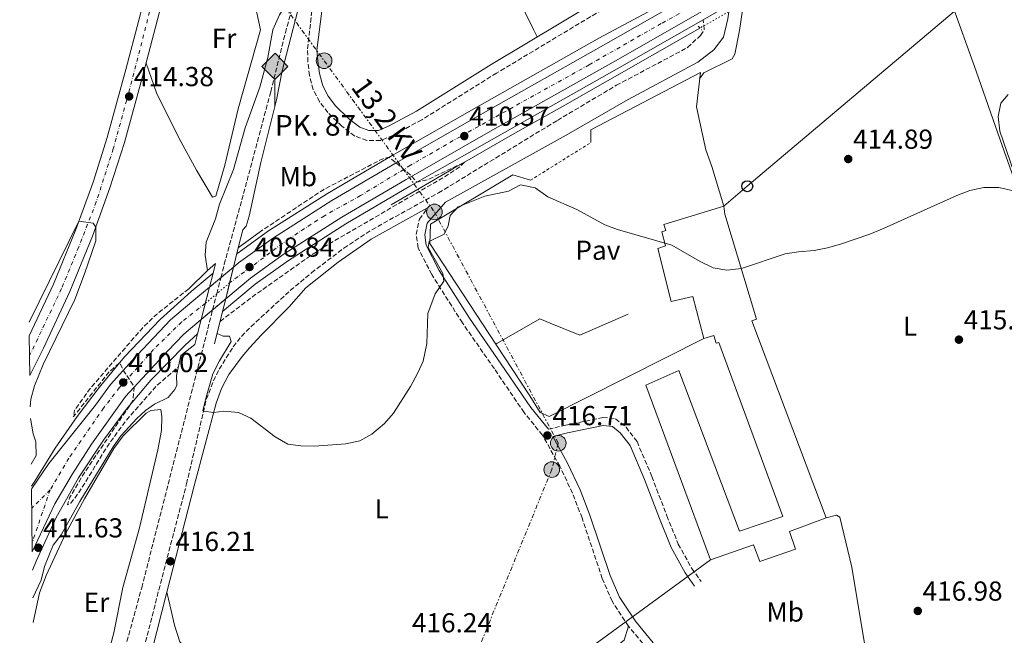
# Model space of a CAD drawing. Units: metres. Extents: x 598217 to 601698, y 4657408 to 4659768.
# Drawn here: x 598238 to 598596, y 4657868 to 4658093 of the extents above; entities that cross this region are included whole.
import ezdxf
from ezdxf.enums import TextEntityAlignment as Align

# ---------------------------------------------------------------- set-up
doc = ezdxf.new("R2010")
doc.units = ezdxf.units.M
doc.header["$MEASUREMENT"] = 0
for name, pattern in [('DGN Style 2', [1.7399219301090239, 1.043953158065414, -0.6959687720436097]), ('DGN Style 3', [2.435890702152634, 1.739921930109024, -0.6959687720436097]), ('DGN Style 4', [2.7856150101045474, 1.391937544087219, -0.6959687720436097, 0.001739921930109024, -0.6959687720436097]), ('DGN Style 5', [1.217945351076317, 0.5219765790327072, -0.6959687720436097]), ('DGN Style 7', [3.4798438602180486, 1.565929737098122, -0.6959687720436097, 0.5219765790327072, -0.6959687720436097])]:
    doc.linetypes.add(name, pattern=pattern)
for name, color, linetype, lineweight in [('Acequia sin especificar', 4, 'Continuous', 0), ('Acequia sin especificar no vista', 4, 'DGN Style 5', 0), ('Camino', 7, 'DGN Style 3', 0), ('Carretera', 9, 'Continuous', 0), ('Carretera no vista', 7, 'Continuous', 0), ('Cauce permanente', 151, 'Continuous', 13), ('construcción   en construcción', 1, 'Continuous', 0), ('Cota de punto acotado terreno', 7, 'Continuous', 0), ('Curva de nivel de depresión intermedia', 30, 'DGN Style 3', 0), ('Curva de nivel intermedia', 30, 'Continuous', 0), ('Edificio', 1, 'Continuous', 13), ('Eje de carretera', 7, 'DGN Style 4', 0), ('Eje de carretera no vista', 7, 'DGN Style 5', 0), ('Etiqueta de uso rústico', 92, 'Continuous', 0), ('Hito kilométrico ferrocarril', 7, 'Continuous', 0), ('Línea  de muro-pared o tapia', 1, 'Continuous', 13), ('Línea blanca (vial)', 7, 'Continuous', 13), ('Línea de asfalto', 7, 'Continuous', 13), ('Línea de cambio de uso (parcela vista)', 92, 'Continuous', 0), ('Línea de ferrocarril desmantelado', 7, 'DGN Style 3', 0), ('Línea eléctrica', 6, 'DGN Style 7', 0), ('Línea telefónica', 7, 'Continuous', 0), ('Margen derecho', 7, 'Continuous', 0), ('Pavimento', 7, 'Continuous', 0), ('Pontón-alcantarilla (pasos de agua)', 1, 'DGN Style 2', 0), ('Poste telefónico', 7, 'Continuous', 0), ('Poste tendido eléctrico', 7, 'Continuous', 0), ('Puente', 1, 'Continuous', 0), ('Punto acotado terreno (símbolo)', 7, 'Continuous', 0), ('Tensión línea eléctrica', 7, 'Continuous', 0), ('Texto de Punto Kilométrico Ferrocarril', 7, 'Continuous', 0), ('Transformador', 7, 'Continuous', 0), ('Verja', 7, 'DGN Style 2', 0)]:
    doc.layers.add(name, color=color, linetype=linetype, lineweight=lineweight)
doc.styles.add('Style-Arial', font='arial.ttf')

# ---------------------------------------------------------------- blocks, each defined once
blk = doc.blocks.new('5PATER')
at = {"layer": 'Cauce permanente', "linetype": 'Continuous', "lineweight": 0}
h = blk.add_hatch(color=51, dxfattribs=at)
edge = h.paths.add_edge_path()
edge.add_ellipse((0, 0), major_axis=(-0.1095731443231308, -0.1110710700762829), ratio=0.9994222409660317, start_angle=0, end_angle=360)
blk = doc.blocks.new('5PELE')
at = {"layer": 'Transformador', "linetype": 'Continuous', "lineweight": 0}
h = blk.add_hatch(color=9, dxfattribs=at)
edge = h.paths.add_edge_path()
edge.add_arc((-2.000000476837158e-05, 0), 0.2850000000000001, 0, 360)
at = {"layer": 'Transformador', "color": 252, "linetype": 'Continuous', "lineweight": 0}
blk.add_circle((-2.000000476837158e-05, 0), 0.2850000000000001, dxfattribs=at)
blk = doc.blocks.new('5PTT')
at = {"layer": 'construcción   en construcción', "color": 7, "linetype": 'Continuous', "lineweight": 30}
blk.add_circle((2.382683753967285e-05, 4.306399822235108e-05), 0.1995000005932858, dxfattribs=at)
blk = doc.blocks.new('5HITFE')
at = {"layer": 'Línea de ferrocarril desmantelado', "linetype": 'Continuous', "lineweight": 0}
blk.add_hatch(color=2, dxfattribs=at).paths.add_polyline_path([(0, 0.9550000000000001), (-0.475, 1.43), (0, 1.905), (0.005, 1.91), (0.475, 1.43)])
at = {"layer": 'Línea de ferrocarril desmantelado', "color": 4, "linetype": 'Continuous', "lineweight": 0}
blk.add_line((0, 0.9550000000000001), (-0.475, 1.43), dxfattribs=at)
at = {"layer": 'Línea de ferrocarril desmantelado', "color": 7, "linetype": 'Continuous', "lineweight": 0}
blk.add_line((0, 0.9550000000000001), (0, 0), dxfattribs=at)
at = {"layer": 'Línea de ferrocarril desmantelado', "color": 7, "linetype": 'Continuous', "lineweight": 0, "flags": 128}
blk.add_lwpolyline([(0, 0.9550000000000001), (0.475, 1.43), (0.005, 1.91), (0, 1.905), (-0.475, 1.43), (0, 0.9550000000000001)], close=True, dxfattribs=at)

msp = doc.modelspace()

# ---------------------------------------------------------------- linework, layer by layer
at = {"layer": 'Acequia sin especificar', "color": 4, "linetype": 'Continuous', "lineweight": 0}
for points in [[(598621.2999999998, 4657972.600000001, 416.0299999999988), (598616.7000000002, 4657986.960000001, 415.8099999999977), (598594.8499999996, 4658048.84, 415.0299999999988), (598586.04, 4658073.859999999, 414.1900000000023), (598576.7400000002, 4658100.02, 413.75), (598567.4800000006, 4658124.369999999, 413.570000000007), (598564.7100000001, 4658133.060000001, 413.2400000000052)], [(598486.79, 4658073.350000001, 414.1900000000023), (598497.1299999999, 4658078.380000001, 414.1600000000035), (598498.1600000003, 4658080.050000001, 414.1900000000023), (598499.7599999999, 4658088.76, 414.1100000000006), (598500.8600000005, 4658096.119999999, 413.6999999999971), (598501.0599999996, 4658098.470000001, 411.3899999999995)], [(598485.3600000005, 4658089.630000001, 410.6499999999942), (598435.3499999996, 4658061.060000001, 410.2700000000041), (598417.9699999997, 4658051.279999999, 409.8399999999965), (598395.6200000001, 4658038.41, 409.1999999999971), (598372.8799999999, 4658025.210000001, 407.8300000000018)]]:
    msp.add_polyline3d(points, dxfattribs=at)
at = {"layer": 'Acequia sin especificar no vista', "color": 4, "linetype": 'DGN Style 5', "lineweight": 0, "extrusion": (-0.03950713250411637, -0.02221552099083923, 0.998972300471043), "elevation": -126716.100396581, "flags": 128}
msp.add_lwpolyline([(-3766853.376131668, 2801933.323816093), (-3766853.376131668, 2801917.659123309)], dxfattribs=at)
at = {"layer": 'Camino', "color": 7, "linetype": 'DGN Style 3', "lineweight": 0}
for points in [[(598449.7699999987, 4658096.29, 413.5500000000029), (598411.3099999981, 4658073.200000001, 413.7100000000063), (598384.0299999998, 4658056.16, 413.8399999999966), (598373.5899999993, 4658050.540000001, 413.8800000000047), (598368.989999997, 4658048.570000002, 413.8600000000007), (598364.0499999995, 4658048.590000002, 413.8800000000047), (598359.6099999981, 4658050.210000002, 413.9100000000036), (598354.9400000012, 4658053.88, 413.9400000000023), (598349.8500000016, 4658058.790000001, 413.9400000000023), (598346.8099999973, 4658062.750000001, 413.9600000000066), (598344.4499999991, 4658067.180000001, 413.9900000000052), (598343.1299999983, 4658072.350000001, 413.9600000000066), (598342.5100000014, 4658077.309999999, 413.9600000000066), (598342.4299999987, 4658082.010000002, 413.9400000000023), (598344.0399999979, 4658096.29, 413.8800000000047)], [(598244.5799999969, 4657721.88, 418.4700000000012), (598251.489999998, 4657747.870000003, 418.1300000000048), (598262.5900000001, 4657789.82, 418.0099999999949), (598277.3899999993, 4657842.180000001, 417.3399999999966), (598288.23, 4657884.730000001, 416.5399999999937), (598298.3299999984, 4657923.38, 415.3999999999943), (598305.5300000003, 4657954.219999998, 414.9600000000065), (598308.1299999974, 4657960.95, 414.6199999999953), (598310.2399999975, 4657965.270000001, 414.4900000000054), (598315.3400000005, 4657973.420000004, 414.5099999999949), (598318.2999999998, 4657977.210000001, 414.6600000000037), (598321.8299999969, 4657980.760000003, 414.6600000000037), (598336.1000000008, 4657993.899999999, 414.5299999999988), (598343.859999999, 4658000.36, 414.5), (598355.6200000006, 4658009.390000001, 414.4100000000035), (598365.86, 4658016.100000003, 414.300000000003), (598378.9699999993, 4658023.399999999, 414.1900000000024), (598390.170000002, 4658029.530000002, 414.8000000000031), (598433.4499999996, 4658055.970000001, 414.8300000000018), (598454.9699999976, 4658068.739999999, 414.8000000000031), (598480.9200000004, 4658082.530000003, 414.1199999999955), (598485.5699999996, 4658086.910000001, 413.1999999999971), (598487.0000000001, 4658089.090000001, 413.1499999999942), (598486.6099999989, 4658092.680000001, 413.1499999999942)], [(598466.129999998, 4657863.390000002, 417.5299999999988), (598459.409999999, 4657871.480000001, 417.3999999999942), (598453.3599999984, 4657880.63, 417.1399999999995), (598449.8299999969, 4657888.88, 416.9199999999984), (598442.4499999986, 4657910.989999999, 417.020000000004), (598438.9300000003, 4657920.06, 417.020000000004), (598434.3399999992, 4657929.82, 416.9700000000012), (598428.0100000014, 4657941.16, 416.7100000000065), (598421.3299999982, 4657949.420000004, 416.5299999999988), (598410.4899999977, 4657965.38, 415.5899999999966), (598398.8500000013, 4657982.090000001, 415.5399999999937), (598387.6999999977, 4657999.739999999, 415.1600000000035), (598382.6799999997, 4658009.480000001, 415.0800000000016), (598382.0199999983, 4658014.38, 415.0299999999989), (598383.1799999982, 4658019.920000004, 414.979999999996), (598386.1799999999, 4658024.030000002, 414.5599999999977)], [(598430.1700000007, 4657943.359999999, 416.9700000000012), (598436.5599999988, 4657944.820000002, 415.5399999999937), (598450.019999999, 4657947.600000001, 415.6100000000007), (598454.6799999994, 4657947.190000002, 415.7100000000063), (598458.469999998, 4657944.07, 415.7400000000052), (598462.4699999989, 4657938.84, 415.7400000000052), (598467.8799999983, 4657926.11, 416.1499999999943), (598473.3200000008, 4657911.789999999, 416.3999999999942), (598477.5199999984, 4657901.49, 416.8300000000017), (598482.4400000003, 4657892.570000002, 416.5800000000018), (598485.7999999998, 4657887.870000001, 416.5800000000018)]]:
    msp.add_polyline3d(points, dxfattribs=at)
at = {"layer": 'Carretera', "color": 9, "linetype": 'Continuous', "lineweight": 0}
for points in [[(598620.2899999989, 4658171.930000001, 413.9700000000012), (598521.2500000002, 4658115.789999999, 412.9799999999959), (598453.7700000001, 4658077.21, 411.5), (598409.9299999992, 4658052.480000001, 410.9499999999971), (598378.3000000014, 4658034.420000002, 409.75), (598354.9300000004, 4658020.670000001, 409.1199999999953), (598333.9299999987, 4658007.249999999, 408.7599999999948), (598321.6200000017, 4657998.449999999, 408.8399999999965), (598312.6000000006, 4657990.930000001, 408.7700000000041), (598315.4499999982, 4658002.489999998, 408.8300000000018), (598317.3000000011, 4658004.039999999, 408.8399999999965), (598329.9699999979, 4658013.100000001, 408.7599999999948), (598351.2399999979, 4658026.690000001, 409.1199999999953), (598374.7600000009, 4658040.530000002, 409.75), (598406.4499999991, 4658058.63, 410.9499999999971), (598450.280000001, 4658083.350000002, 411.5), (598517.760000001, 4658121.920000004, 412.9799999999959), (598616.7999999998, 4658178.07, 413.9700000000012)], [(598298.0300000017, 4658132.210000001, 413.3500000000058), (598282.5300000006, 4658072.809999999, 414.2700000000041), (598275.690000001, 4658047.86, 414.6300000000047), (598270.4200000028, 4658031.34, 414.8399999999965), (598264.0700000003, 4658013.769999999, 414.9799999999959), (598255.8600000005, 4657993.620000001, 415.0599999999977), (598246.1499999987, 4657972.960000001, 415.2899999999936), (598241.2399999979, 4657962.969999998, 415.5399999999936), (598241.039999999, 4657977.399999999, 415.2700000000041), (598249.8900000004, 4657996.239999998, 415.0599999999977), (598257.9899999984, 4658016.109999999, 414.9799999999959), (598264.2499999991, 4658033.440000001, 414.8399999999965), (598269.4400000015, 4658049.710000001, 414.6300000000047), (598276.2299999997, 4658074.489999998, 414.2700000000041), (598285.6599999999, 4658110.629999998, 413.7100000000065)]]:
    msp.add_polyline3d(points, dxfattribs=at)
msp.add_polyline3d([(598303.670000001, 4657983.359999999, 409.429999999993), (598297.3999999991, 4657978.02, 409.4700000000012), (598291.5100000016, 4657971.87, 409.3000000000029), (598283.750000001, 4657963.59, 409.570000000007), (598276.089999999, 4657955.219999999, 410.3800000000047), (598263.6600000013, 4657937.909999999, 410.6399999999995), (598256.7800000014, 4657927.13, 410.9199999999983), (598250.3399999996, 4657916.080000003, 411.2799999999988), (598242.1299999999, 4657898.61, 411.7100000000065), (598241.8099999981, 4657921.420000004, 411.7299999999959), (598241.98, 4657921.690000001, 411.7200000000012), (598248.1999999983, 4657930.79, 411.4600000000065), (598265.1099999996, 4657952.109999999, 410.4900000000052), (598270.5700000002, 4657959.710000001, 410.3800000000047), (598278.5399999986, 4657968.420000002, 409.570000000007), (598286.3599999995, 4657976.75, 409.3000000000029), (598292.5199999998, 4657983.190000001, 409.4700000000012), (598300.3099999994, 4657989.830000003, 409.429999999993), (598306.6799999997, 4657995.109999999, 409.6699999999983)], close=True, dxfattribs=at)
at = {"layer": 'Carretera no vista', "color": 7, "linetype": 'DGN Style 5', "lineweight": 13, "extrusion": (0.6438841004177404, -0.7651229755814363, 0.0003121964865703999), "elevation": -3178698.79248372, "flags": 128}
msp.add_lwpolyline([(3456987.346934919, 1402.048663205481), (3456992.771894638, 1401.660563186571), (3456998.808928632, 1401.228663165527)], dxfattribs=at)
at = {"layer": 'Carretera no vista', "color": 7, "linetype": 'DGN Style 5', "lineweight": 13, "extrusion": (0.6466463258884365, -0.7627898776537826, 0.0003629929936944787), "elevation": -3166171.538696466, "flags": 128}
msp.add_lwpolyline([(3468448.037540735, 1558.728188073743), (3468453.512229003, 1558.428888054026), (3468459.744367801, 1558.088188031579)], dxfattribs=at)
at = {"layer": 'Carretera no vista', "color": 7, "linetype": 'Continuous', "lineweight": 0}
msp.add_polyline3d([(598312.6000000006, 4657990.930000001, 415.75), (598303.670000001, 4657983.359999999, 409.429999999993), (598306.6799999997, 4657995.109999999, 416.3699999999953), (598315.4499999982, 4658002.489999998, 408.8500000000058)], close=True, dxfattribs=at)
at = {"layer": 'Curva de nivel de depresión intermedia', "color": 30, "linetype": 'DGN Style 3', "lineweight": 0, "elevation": 410.0000000000001, "flags": 128}
for points in [[(598310.5700000006, 4657982.67), (598322.4800000018, 4657991.730000001), (598343.990000001, 4658006.98), (598348.4700000002, 4658009.849999999), (598392.51, 4658035.509999999), (598398.0900000012, 4658039.119999999), (598399.7200000007, 4658040.76), (598386.35, 4658034.389999999), (598382.2999999997, 4658033.41), (598380.3399999995, 4658035.59), (598376.6200000001, 4658038.909999998), (598372.0700000015, 4658042.51), (598369.8400000008, 4658041.98), (598348.1999999998, 4658030.679999999), (598325.2900000014, 4658015.470000001)], [(598299.1199999996, 4657994.580000001), (598287.3300000014, 4657985.15), (598282.11, 4657980.079999999), (598263.2300000016, 4657958.220000001), (598257.5000000006, 4657950.199999999), (598257.0400000003, 4657947.81), (598270.0600000002, 4657964.16), (598273.9699999995, 4657967.57), (598275.2900000004, 4657964.869999998), (598279.2600000001, 4657958.689999998), (598278.7300000003, 4657953.679999999), (598260.27, 4657926.24), (598255.7200000014, 4657918.31), (598254.9900000005, 4657915.819999999), (598256.1500000006, 4657916.390000001), (598259.1300000001, 4657920.240000002), (598269.5999999996, 4657937.289999999), (598275.7900000011, 4657945.880000001), (598287.3, 4657959.119999999), (598295.3300000011, 4657965.98)]]:
    msp.add_lwpolyline(points, dxfattribs=at)
at = {"layer": 'Curva de nivel intermedia', "color": 30, "linetype": 'Continuous', "lineweight": 0, "elevation": 415, "flags": 128}
for points in [[(598305.9100000003, 4658001.199999999), (598305.1600000013, 4658006.829999999), (598305.49, 4658011.51), (598308.8300000017, 4658020.12), (598310.2900000011, 4658025.42), (598315.4800000011, 4658038.029999998), (598319.650000002, 4658053.220000001), (598325.0099999999, 4658068.09), (598327.9000000021, 4658078.84), (598329.8300000011, 4658088.92), (598332.2400000006, 4658094.439999999), (598335.1500000008, 4658099.17), (598336.8000000004, 4658104.21), (598338.0400000009, 4658106.890000001), (598339.4400000002, 4658106.639999999), (598340.5100000007, 4658106.13), (598340.4999999997, 4658104.649999999), (598338.7400000005, 4658095.480000001), (598333.2199999996, 4658074.05), (598331.160000001, 4658063.410000001), (598325.400000001, 4658040.569999999), (598321.1800000009, 4658021.079999999), (598320.030000002, 4658017.359999999), (598318.7800000004, 4658016.029999999)], [(598599.7300000014, 4658037.21), (598594.7100000012, 4658051.989999999), (598594.0200000005, 4658057.409999999), (598595.0700000012, 4658062.269999999), (598597.750000001, 4658065.429999999)], [(598309.490000001, 4657978.279999999), (598311.7100000004, 4657977.329999999), (598313.9900000005, 4657977.26), (598314.5800000004, 4657975.310000001), (598310.3300000014, 4657968.25), (598307.9000000019, 4657963.55), (598305.4299999997, 4657955.069999999), (598304.320000001, 4657950.13), (598304.5300000011, 4657949.91), (598308.2500000005, 4657949.49), (598311.9600000008, 4657949.929999999), (598317.2200000002, 4657949.449999998), (598321.770000001, 4657947.349999999), (598330.6300000013, 4657940.539999999), (598335.2600000004, 4657937.900000001), (598339.9699999999, 4657937.26), (598344.97, 4657937.13), (598356.3200000002, 4657937.99), (598361.5300000004, 4657939.15), (598365.9000000001, 4657941.569999998), (598370.4300000009, 4657945.449999999), (598373.73, 4657949.210000001), (598379.9500000007, 4657958.949999999), (598382.4900000021, 4657963.640000002), (598384.5100000004, 4657968.21), (598385.8400000002, 4657974.550000001), (598386.2800000006, 4657985.59), (598388.9299999992, 4657992.699999998), (598392.0499999997, 4657997.29), (598391.720000001, 4658000.130000001), (598386.37, 4658009.619999999), (598386.7200000009, 4658011.839999998), (598392.1500000001, 4658014.409999999), (598393.6600000011, 4658017.560000001), (598394.3800000009, 4658021.28), (598397.2500000009, 4658024.409999999), (598407.040000001, 4658028.350000001), (598415.5999999995, 4658030.119999997), (598420.070000002, 4658032.469999999), (598425.3700000016, 4658031.409999999), (598429.9800000006, 4658028.05), (598440.5700000009, 4658023.439999999), (598450.7200000009, 4658017.92), (598455.4200000014, 4658016.189999999), (598475.1, 4658010.5), (598485.4600000001, 4658004.489999999), (598490.2200000009, 4658002.140000001), (598495.1699999997, 4658001.34), (598500.5800000011, 4658001.970000001), (598516.4000000017, 4658007.279999998), (598521.3400000014, 4658008.079999999), (598527.0000000009, 4658008.529999998), (598531.9200000005, 4658009.449999999), (598536.6400000012, 4658010.779999999), (598547.2899999997, 4658014.519999999), (598552.5199999999, 4658016.67), (598579.0100000014, 4658028.570000002), (598583.7800000012, 4658030.41), (598588.8000000014, 4658031.470000001), (598594.3500000014, 4658031.460000001), (598599.6700000011, 4658030.23)], [(598240.9700000016, 4657982.37), (598259.100000001, 4658019.179999999), (598264.3100000012, 4658018.449999998), (598265.2600000012, 4658017.06), (598265.240000001, 4658012.04), (598261.1799999997, 4657999.970000001), (598257.57, 4657990.630000001), (598246.1300000002, 4657967.000000001), (598242.9600000008, 4657959.2), (598241.6100000007, 4657954.329999999), (598241.4000000006, 4657951.490000002)], [(598242.3600000017, 4657881.880000001), (598245.4000000015, 4657888.26), (598246.5199999993, 4657893.230000001), (598249.6900000009, 4657901.060000001), (598252.6400000014, 4657904.82), (598259.4100000017, 4657916.990000002), (598271.6000000001, 4657936.96), (598274.5199999993, 4657940.999999999), (598280.2000000011, 4657947.220000001), (598283.3600000016, 4657950.140000001), (598286.6299999995, 4657952.519999999), (598291.6100000017, 4657954.929999999), (598294.0700000004, 4657957.81), (598294.8200000015, 4657959.41), (598294.6400000004, 4657962.970000001)], [(598241.4600000009, 4657947.250000001), (598242.430000001, 4657941.609999999), (598243.3899999999, 4657938.720000002), (598243.5399999997, 4657933.75), (598241.6900000012, 4657930.65)]]:
    msp.add_lwpolyline(points, dxfattribs=at)
at = {"layer": 'Edificio', "color": 1, "linetype": 'Continuous', "lineweight": 13}
msp.add_polyline3d([(598494.4500000002, 4658021.720000001, 420.6199999999953), (598506.0099999999, 4657983.529999999, 420.6199999999953), (598504.3399999999, 4657982.859999999, 421.7899999999936), (598531.3899999997, 4657911.039999999, 419.6000000000058), (598518.0499999998, 4657906, 421.1300000000047), (598520.2300000006, 4657899.600000001, 421.1300000000047), (598507.2199999997, 4657895.16, 421.1300000000047), (598504.8799999999, 4657901.199999999, 421.1300000000047), (598489.2800000003, 4657895.699999999, 422.5599999999977), (598465.6900000004, 4657959.430000001, 422.5599999999977), (598477.7000000002, 4657964.75, 422.5099999999948), (598499.8399999999, 4657906.180000001, 421.9700000000012), (598515.5599999996, 4657911.460000001, 420.0599999999977), (598492.2999999998, 4657974.99, 423.6000000000058), (598491.3300000001, 4657974.720000001, 423.6000000000058), (598490.5099999999, 4657977.529999999, 423.6000000000058), (598486.7999999998, 4657976.390000001, 421.179999999993), (598482.7599999999, 4657991.720000001, 422.3500000000058), (598474.8799999999, 4657989.91, 419.0399999999936), (598470.0599999996, 4658009.230000001, 419.0399999999936), (598472.8600000005, 4658010.210000001, 419.3699999999953), (598471.5099999999, 4658015.34, 419.3000000000029), (598472.9400000004, 4658015.83, 419.2700000000041), (598472.2400000002, 4658017.949999999, 417.8000000000029), (598494.0899999999, 4658024.720000001, 418)], close=True, dxfattribs=at)
at = {"layer": 'Edificio', "color": 51, "linetype": 'Continuous', "lineweight": 13}
for points in [[(598494.0899999999, 4658024.720000001, 418), (598494.4500000002, 4658021.720000001, 420.6199999999953), (598506.0099999999, 4657983.529999999, 420.6199999999953), (598504.3399999999, 4657982.859999999, 421.7899999999936), (598531.3899999997, 4657911.039999999, 419.6000000000058), (598518.0499999998, 4657906, 421.1300000000047), (598520.2300000006, 4657899.600000001, 421.1300000000047), (598507.2199999997, 4657895.16, 421.1300000000047), (598504.8799999999, 4657901.199999999, 421.1300000000047), (598489.2800000003, 4657895.699999999, 422.5599999999977), (598465.6900000004, 4657959.430000001, 422.5599999999977), (598477.7000000002, 4657964.75, 422.5099999999948), (598499.8399999999, 4657906.180000001, 421.9700000000012), (598515.5599999996, 4657911.460000001, 420.0599999999977), (598492.2999999998, 4657974.99, 423.6000000000058), (598491.3300000001, 4657974.720000001, 423.6000000000058), (598490.5099999999, 4657977.529999999, 423.6000000000058), (598486.7999999998, 4657976.390000001, 421.179999999993)], [(598486.7999999998, 4657976.390000001, 421.179999999993), (598482.7599999999, 4657991.720000001, 422.3500000000058), (598474.8799999999, 4657989.91, 419.0399999999936), (598470.0599999996, 4658009.230000001, 419.0399999999936), (598472.8600000005, 4658010.210000001, 419.3699999999953), (598471.5099999999, 4658015.34, 419.3000000000029), (598472.9400000004, 4658015.83, 419.2700000000041), (598472.2400000002, 4658017.949999999, 417.8000000000029), (598494.0899999999, 4658024.720000001, 418)]]:
    msp.add_polyline3d(points, dxfattribs=at)
at = {"layer": 'Eje de carretera', "color": 7, "linetype": 'DGN Style 4', "lineweight": 0, "extrusion": (0.02825116937357237, 0.02829327245156434, 0.9992003613705349), "elevation": 149100.0991279641, "flags": 128}
msp.add_lwpolyline([(2867853.810381082, -3715819.645042193), (2867853.810381082, -3715810.140995687)], dxfattribs=at)
at = {"layer": 'Eje de carretera', "color": 7, "linetype": 'DGN Style 4', "lineweight": 0, "extrusion": (0.005831628265715071, 0.01720062831832193, 0.9998350516446329), "elevation": 84019.23786477558, "flags": 128}
msp.add_lwpolyline([(929012.5050975411, -4602608.878103782), (929012.5050975411, -4602588.506245743)], dxfattribs=at)
at = {"layer": 'Eje de carretera', "color": 7, "linetype": 'DGN Style 4', "lineweight": 0}
for points in [[(598409.4999999997, 4658564.830000004, 407.5200000000042), (598403.8099999989, 4658545.989999998, 407.6799999999931), (598395.5399999986, 4658515.410000001, 407.9499999999971), (598389.0700000002, 4658489.739999998, 408.1699999999984), (598384.1499999983, 4658469.850000001, 408.3999999999942), (598375.7999999998, 4658439.330000003, 408.7899999999936), (598364.9300000002, 4658397.760000003, 409.3099999999977), (598351.3400000002, 4658346.750000001, 409.8399999999965), (598339.7399999974, 4658302.850000002, 410.6300000000047), (598330.3299999973, 4658266.590000001, 411.2799999999988), (598321.3399999996, 4658230.950000001, 411.8699999999953), (598315.3799999984, 4658209.590000002, 411.9299999999931), (598304.1999999981, 4658167.500000001, 412.4900000000054), (598296.1600000003, 4658137.530000002, 413.2400000000052), (598285.6000000013, 4658098.330000003, 413.8899999999996), (598276.5100000009, 4658063.320000002, 414.4100000000035), (598271.609999999, 4658045.580000003, 414.6699999999983), (598265.4299999988, 4658026.199999999, 414.9100000000035), (598259.0599999985, 4658009.809999999, 415.0000000000001), (598252.7799999999, 4657994.63, 415.0599999999977), (598241.1399999991, 4657970.180000002, 415.3899999999995)], [(598864.0899999986, 4658314.910000001, 412.8899999999994), (598843.260000001, 4658303.65, 412.9299999999931), (598817.370000001, 4658288.670000004, 413.1900000000024), (598790.8399999995, 4658273.039999999, 413.449999999997), (598760.4699999979, 4658255.440000002, 413.5500000000029), (598723.440000002, 4658234.430000002, 413.7299999999959), (598693.4400000013, 4658217.550000001, 413.9299999999931), (598669.1999999987, 4658203.680000001, 413.9499999999972), (598645.3599999984, 4658189.890000001, 413.9600000000066), (598624.4400000013, 4658178.210000002, 413.9700000000012), (598598.2499999995, 4658163.520000001, 413.7700000000042), (598576.5199999991, 4658150.86, 413.5500000000029), (598555.1200000016, 4658139.180000002, 413.3300000000019), (598523.5900000001, 4658120.910000001, 413.0200000000042), (598498.1299999991, 4658105.989999998, 412.5), (598471.289999999, 4658091.29, 411.9199999999984), (598445.0199999989, 4658076.210000002, 411.4100000000035), (598400.5299999998, 4658051.440000001, 410.6300000000047), (598379.9299999982, 4658039.600000001, 410.0099999999949), (598361.7699999996, 4658028.56, 409.3500000000058), (598348.5700000009, 4658021.210000001, 409.0399999999935), (598335.6000000001, 4658012.770000001, 408.820000000007), (598314.0261235231, 4657996.714557173, 408.800000000003), (598314.0199999994, 4657996.710000001, 408.800000000003)], [(598305.1799999992, 4657989.230000001, 409.2100000000065), (598305.1721399194, 4657989.223835233, 409.2102000000014), (598296.5100000012, 4657982.430000001, 409.4600000000063), (598286.300000001, 4657972.38, 409.3800000000047), (598273.9099999992, 4657958.540000001, 410.2599999999948), (598268.0700000008, 4657951.080000003, 410.479999999996), (598255.4200000019, 4657932.750000001, 411.0299999999988), (598248.6200000002, 4657921.250000001, 411.3699999999955)]]:
    msp.add_polyline3d(points, dxfattribs=at)
at = {"layer": 'Eje de carretera no vista', "color": 7, "linetype": 'DGN Style 5', "lineweight": 0, "extrusion": (0.6459423733443734, -0.7633861737642432, 4.881252055451884e-06), "elevation": -3169373.905773866, "flags": 128}
msp.add_lwpolyline([(3465542.100366273, 424.2705128971116), (3465535.9665859, 424.4877128971132), (3465530.520383544, 424.6805128971199)], dxfattribs=at)
at = {"layer": 'Línea  de muro-pared o tapia', "color": 1, "linetype": 'Continuous', "lineweight": 13}
for points in [[(598445.7000000002, 4658047.9, 415.3500000000058), (598445.6699999999, 4658052.5, 415.3500000000058), (598485.5599999996, 4658073.439999999, 415.070000000007), (598484.1900000004, 4658060.890000001, 415.2200000000012), (598487.4900000002, 4658045.220000001, 415.25), (598489.7100000001, 4658039.130000001, 415.3000000000029), (598494.0899999999, 4658024.720000001, 415.3800000000047)], [(598411.0700000003, 4657974.33, 417.0299999999988), (598386.9400000004, 4658011.09, 415.5800000000018), (598387.2000000002, 4658018.17, 415.5800000000018), (598417.2300000006, 4658036.16, 415.3800000000047), (598423.6399999997, 4658034.130000001, 415.3500000000058)], [(598411.0700000003, 4657974.33, 416.8000000000029), (598411.4500000002, 4657974.550000001, 416.820000000007), (598427.0199999996, 4657983.65, 417.4100000000035), (598430.8600000005, 4657982.060000001, 417.4499999999971), (598441.6799999997, 4657977.59, 417.570000000007), (598459.2800000003, 4657985.310000001, 416.1699999999983)], [(598486.7999999998, 4657976.390000001, 417.8500000000058), (598430.4299999997, 4657948.029999999, 417.7700000000041), (598427.1900000004, 4657949.439999999, 417.7700000000041), (598423.4100000003, 4657955.529999999, 417.7700000000041), (598411.0700000003, 4657974.33, 417.0299999999988)]]:
    msp.add_polyline3d(points, dxfattribs=at)
at = {"layer": 'Línea blanca (vial)', "color": 7, "linetype": 'Continuous', "lineweight": 13}
for points in [[(599023.3299999973, 4658401.670000002, 412.2200000000012), (599013.420000001, 4658396.06, 412.2599999999947), (598977.7699999998, 4658375.430000001, 412.8999999999942), (598924.0599999984, 4658345.090000001, 413.1000000000058), (598916.9599999995, 4658340.989999999, 413.050000000003), (598872.8299999981, 4658315.680000001, 412.8800000000047), (598840.7499999988, 4658297.600000001, 412.9400000000023), (598806.7899999997, 4658278.030000003, 413.3300000000019), (598724.6700000013, 4658231.180000002, 413.7299999999959), (598699.4899999975, 4658217.13, 413.9299999999931), (598620.2899999984, 4658171.930000001, 413.9700000000012), (598521.2499999999, 4658115.79, 412.9799999999961), (598453.7699999998, 4658077.210000001, 411.5000000000001), (598409.9299999988, 4658052.480000001, 410.9499999999972), (598378.300000001, 4658034.420000004, 409.75), (598354.9299999999, 4658020.670000002, 409.1199999999953), (598333.9299999982, 4658007.25, 408.7599999999947), (598321.6200000013, 4657998.449999999, 408.8399999999965), (598312.6000000001, 4657990.930000001, 408.7700000000041)], [(599011.7699999993, 4658403.25, 412.2500000000001), (599009.9099999995, 4658402.190000002, 412.2599999999947), (598974.2600000006, 4658381.56, 412.8999999999942), (598920.5599999982, 4658351.220000001, 413.1000000000058), (598914.8899999997, 4658347.940000002, 413.0599999999977), (598872.2499999992, 4658323.449999999, 412.8699999999953), (598837.2499999985, 4658303.739999999, 412.9400000000023), (598803.2800000004, 4658284.149999999, 413.3300000000019), (598721.199999998, 4658237.330000003, 413.7299999999959), (598696.0199999987, 4658223.280000002, 413.9299999999931), (598616.7999999992, 4658178.070000002, 413.9700000000012), (598517.7600000006, 4658121.920000004, 412.9799999999961), (598450.2800000005, 4658083.350000003, 411.5000000000001), (598406.4499999987, 4658058.63, 410.9499999999972), (598374.7600000005, 4658040.530000002, 409.75), (598351.2399999974, 4658026.690000001, 409.1199999999953), (598329.9699999974, 4658013.100000001, 408.7599999999947), (598317.3000000007, 4658004.04, 408.8399999999965), (598315.4499999977, 4658002.489999998, 408.8300000000017)], [(598241.2399999974, 4657962.969999999, 415.5399999999937), (598246.1499999982, 4657972.960000002, 415.2899999999935), (598255.86, 4657993.620000003, 415.0599999999977), (598264.0699999998, 4658013.77, 414.979999999996), (598270.4200000021, 4658031.340000001, 414.8399999999966), (598275.6900000006, 4658047.86, 414.6300000000047), (598282.5300000003, 4658072.81, 414.2700000000041), (598298.0300000012, 4658132.210000002, 413.3500000000059), (598299.0300000003, 4658136.210000001, 413.2599999999949)], [(598241.0399999986, 4657977.399999999, 415.270000000004), (598249.8899999998, 4657996.239999999, 415.0599999999977), (598257.9899999979, 4658016.109999999, 414.979999999996), (598264.2499999986, 4658033.440000001, 414.8399999999966), (598269.440000001, 4658049.710000001, 414.6300000000047), (598276.2299999992, 4658074.489999998, 414.2700000000041), (598285.6599999995, 4658110.63, 413.7100000000063)], [(598241.8099999975, 4657921.420000004, 411.7299999999959), (598241.9799999995, 4657921.690000001, 411.7200000000013), (598248.199999998, 4657930.790000001, 411.4600000000065), (598265.1099999992, 4657952.11, 410.4900000000052), (598270.5699999997, 4657959.710000002, 410.3800000000047), (598278.5399999982, 4657968.420000002, 409.5700000000071), (598286.359999999, 4657976.750000001, 409.3000000000029), (598292.5199999993, 4657983.190000002, 409.4700000000012), (598300.3099999988, 4657989.830000003, 409.4299999999931), (598306.6799999991, 4657995.11, 409.6699999999982)], [(598242.1299999993, 4657898.610000002, 411.7100000000065), (598250.3399999992, 4657916.080000003, 411.2799999999988), (598256.7800000008, 4657927.13, 410.9199999999984), (598263.6600000008, 4657937.91, 410.6399999999995), (598276.0899999985, 4657955.219999999, 410.3800000000047), (598283.7500000006, 4657963.59, 409.5700000000071), (598291.5100000012, 4657971.870000001, 409.3000000000029), (598297.3999999987, 4657978.020000001, 409.4700000000012), (598303.6700000005, 4657983.36, 409.4299999999931)]]:
    msp.add_polyline3d(points, dxfattribs=at)
at = {"layer": 'Línea de asfalto', "color": 7, "linetype": 'Continuous', "lineweight": 13, "extrusion": (-0.01641692727554113, -0.009383534160757505, 0.9998212009081843), "elevation": -53122.56663770727, "flags": 128}
msp.add_lwpolyline([(-3747108.281923153, 2830624.347290871), (-3747108.281923153, 2830613.241715693)], dxfattribs=at)
at = {"layer": 'Línea de asfalto', "color": 7, "linetype": 'Continuous', "lineweight": 13}
for points in [[(598485.1900000018, 4658106.160000001, 412.229999999996), (598468.1000000016, 4658096.390000001, 411.820000000007), (598448.7699999996, 4658086.02, 411.5000000000001), (598404.9299999987, 4658061.300000001, 410.9499999999972), (598373.2199999982, 4658043.190000001, 409.75), (598349.629999998, 4658029.309999999, 409.1199999999953), (598328.2499999986, 4658015.640000001, 408.7599999999947), (598316.6399999991, 4658007.340000001, 408.8300000000017)], [(598486.6099999989, 4658092.680000001, 412.1900000000023), (598455.1800000002, 4658074.719999999, 411.5000000000001), (598411.3500000003, 4658049.989999998, 410.9499999999972), (598379.7299999993, 4658031.940000001, 409.75), (598356.4299999997, 4658018.230000001, 409.1199999999953), (598335.5300000008, 4658004.88, 408.7599999999947), (598323.3700000015, 4657996.180000001, 408.8399999999965), (598311.4435409496, 4657986.232953267, 408.7400000000052), (598311.44, 4657986.230000002, 408.7400000000052)], [(598308.0095067895, 4658000.28973366, 408.7799999999989), (598300.0100000015, 4657993.620000003, 408.7200000000012), (598288.7300000006, 4657983.309999999, 408.7200000000012), (598275.7499999986, 4657969.719999999, 409.320000000007), (598266.4400000013, 4657958.510000002, 409.8099999999977), (598258.4400000017, 4657947.980000001, 410.1999999999972), (598250.4200000018, 4657936.430000001, 410.6399999999995), (598242.9999999988, 4657924.38, 411.1199999999953), (598241.8000000007, 4657922.580000003, 411.2100000000063)], [(598302.3299999972, 4657978.13, 408.7200000000012), (598302.323870051, 4657978.124413729, 408.7200000000012), (598297.8199999988, 4657974.02, 408.7200000000012), (598285.2999999997, 4657961.180000001, 409.320000000007), (598276.3500000022, 4657950.500000001, 409.6300000000047), (598268.0500000007, 4657939.330000004, 409.949999999997), (598258.949999999, 4657925.570000002, 410.3099999999977), (598250.870000001, 4657911.120000001, 410.6300000000047), (598243.5100000006, 4657895.239999998, 411.300000000003), (598242.2199999987, 4657891.970000001, 411.4100000000035)]]:
    msp.add_polyline3d(points, dxfattribs=at)
at = {"layer": 'Línea de cambio de uso (parcela vista)', "color": 92, "linetype": 'Continuous', "lineweight": 0, "elevation": 414.1900000000023, "flags": 128}
msp.add_lwpolyline([(598486.79, 4658073.350000001), (598485.2999999998, 4658071.07)], dxfattribs=at)
at = {"layer": 'Línea de cambio de uso (parcela vista)', "color": 92, "linetype": 'Continuous', "lineweight": 0, "extrusion": (0.1303628787249039, -0.1765546942794245, 0.9756197823837189), "elevation": -743944.9599594761, "flags": 128}
msp.add_lwpolyline([(3248182.503835457, 3309025.7680758), (3248193.883825289, 3309026.087029443), (3248198.178324088, 3309029.322130688)], dxfattribs=at)
at = {"layer": 'Línea de cambio de uso (parcela vista)', "color": 92, "linetype": 'Continuous', "lineweight": 0}
for points in [[(598372.7199999997, 4658193.949999999, 412.8699999999953), (598380.1200000001, 4658183.220000001, 412.6900000000023), (598403.9400000004, 4658132.9, 412.6600000000035), (598412.5599999996, 4658114.050000001, 412.9700000000012), (598424.79, 4658089.130000001, 413.8300000000018), (598426.1399999997, 4658086.42, 413.6399999999995)], [(598283.5599999996, 4658076.77, 414.2100000000065), (598287.3499999996, 4658066.01, 413.4700000000012), (598295.4900000002, 4658049.619999999, 413.3099999999977), (598301.9500000002, 4658037.800000001, 413.3699999999953), (598307.7400000002, 4658027.9, 414.1300000000047), (598308.9500000002, 4658028.369999999, 414.1300000000047), (598312.3399999999, 4658039.609999999, 414.1600000000035), (598317.1900000004, 4658060.15, 413.6999999999971), (598325.2300000006, 4658088.980000001, 413.2400000000052), (598323.9000000004, 4658095.189999999, 413.2599999999948), (598319.8899999997, 4658103.380000001, 413.0099999999948), (598315.2199999997, 4658111.890000001, 412.9100000000035), (598310.2199999997, 4658118.439999999, 412.7799999999988), (598304.6500000004, 4658121.619999999, 412.6300000000047), (598299.7300000006, 4658123.800000001, 412.5299999999988), (598295.9299999997, 4658124.16, 413.4799999999959)], [(598242.4900000002, 4657872.869999999, 416.6300000000047), (598244.7199999997, 4657883.66, 416.3999999999942), (598247.1500000004, 4657890.029999999, 416.2200000000012), (598254.2400000002, 4657905.180000001, 416.0899999999965), (598261.1799999997, 4657918, 415.8300000000018), (598271.79, 4657936.350000001, 415.3000000000029), (598275.2400000002, 4657940.92, 415.3000000000029), (598283.6600000003, 4657949.140000001, 415.1999999999971), (598285.2800000003, 4657950.189999999, 415.1999999999971), (598288.9000000004, 4657950.52, 415.1999999999971), (598289.3300000001, 4657947.82, 415.1999999999971), (598289.1900000004, 4657942.83, 415.3399999999965), (598287.9100000003, 4657935.789999999, 415.4799999999959), (598281.1500000004, 4657907.42, 416.1100000000006), (598275.1600000003, 4657885.630000001, 416.5099999999948), (598271.8499999996, 4657869.130000001, 416.7599999999948), (598266.8600000005, 4657850.57, 416.929999999993), (598264.7199999997, 4657839.619999999, 417.0899999999965), (598263.0565999999, 4657832.956800001, 417.1753000000026)], [(598531.3899999997, 4657911.039999999, 416.4100000000035), (598535.1799999997, 4657911.970000001, 416.9700000000012), (598536.3399999999, 4657911.289999999, 416.9700000000012), (598540.7599999999, 4657893.09, 417.1199999999953), (598546.8399999999, 4657856.5, 417.320000000007), (598547.7300000006, 4657853.24, 417.4199999999983)], [(598291.2000000002, 4657883.970000001, 416.5399999999936), (598292.2300000006, 4657879.33, 415.9799999999959), (598293.9800000006, 4657871.869999999, 415.929999999993), (598295.8700000001, 4657865.850000001, 415.8300000000018), (598301.3300000001, 4657860.359999999, 415.679999999993), (598322.2100000001, 4657838.109999999, 415.5), (598328.8899999997, 4657831.25, 415.6000000000058), (598332.4600000001, 4657828.039999999, 415.6300000000047), (598335.4600000001, 4657829.199999999, 415.679999999993), (598343.75, 4657834.01, 415.8000000000029), (598352.54, 4657838.449999999, 416.0099999999948), (598354.6299999999, 4657839.02, 415.9799999999959), (598356.7699999996, 4657838.230000001, 416.0099999999948), (598361.1299999999, 4657833.77, 416.1100000000006), (598366.3799999999, 4657826.890000001, 416.0800000000018), (598370.0899999999, 4657821.27, 416.2100000000065), (598371.7999999998, 4657819.810000001, 416.2400000000052), (598374.6399999997, 4657819.74, 416.4100000000035)]]:
    msp.add_polyline3d(points, dxfattribs=at)
at = {"layer": 'Línea de ferrocarril desmantelado', "color": 7, "linetype": 'DGN Style 3', "lineweight": 0}
msp.add_polyline3d([(598244.3099999991, 4657741.570000002, 419.1100000000006), (598250.1499999996, 4657764.32, 418.8000000000029), (598258.6700000024, 4657797.080000003, 418.8000000000029), (598274.6600000006, 4657858.890000001, 418.1900000000023), (598282.0000000009, 4657885.559999999, 417.7799999999988), (598307.846107324, 4657986.900104415, 416.7320999999938), (598309.3375561857, 4657992.747932157, 416.6716000000015), (598310.8308395401, 4657998.602952773, 416.6110999999946), (598312.0900000009, 4658003.539999999, 416.5599999999977), (598319.1299999995, 4658029.350000001, 416.3000000000029), (598329.0100000014, 4658066.390000001, 415.25), (598334.3299999988, 4658087.870000003, 414.9400000000023), (598341.9600000018, 4658115.940000001, 414.6999999999971), (598355.2700000001, 4658167.5, 414.6199999999953), (598369.3599999985, 4658220.749999999, 413.7899999999936), (598377.6399999999, 4658249.830000001, 413.5500000000029), (598384.1200000019, 4658271.510000003, 413.1100000000006), (598395.7300000014, 4658307.7, 412.4700000000012), (598406.6799999994, 4658338.850000001, 412.1100000000006), (598416.1099999995, 4658364.739999999, 411.6000000000058), (598426.7800000003, 4658391.250000001, 411.2400000000052)], dxfattribs=at)
at = {"layer": 'Línea eléctrica', "color": 6, "linetype": 'DGN Style 7', "lineweight": 0}
msp.add_polyline3d([(598237.530000002, 4658230, 411.3399999999965), (598293.2600000018, 4658153.510000003, 412.679999999993), (598348.4699999986, 4658077.720000001, 413.9199999999983), (598388.6599999993, 4658022.559999998, 414.6999999999971), (598433.7699999998, 4657938.249999999, 416.3999999999942), (598431.4099999993, 4657928.600000001, 416.8999999999942), (598388.7199999996, 4657824.149999999, 416.8500000000058), (598337.6700000026, 4657699.260000001, 419.4499999999971)], dxfattribs=at)
at = {"layer": 'Línea telefónica', "color": 7, "linetype": 'Continuous', "lineweight": 0, "extrusion": (-0.6457464487549169, 0.7634471486283317, 0.01264812917721814), "elevation": 3169685.502414545, "flags": 128}
msp.add_lwpolyline([(-3465098.70359979, -39679.02565193042), (-3465109.914808464, -39679.05564659302), (-3465208.622417395, -39679.50569032908), (-3465412.566351307, -39680.11569775269), (-3465423.912032632, -39680.1657431272)], dxfattribs=at)
at = {"layer": 'Línea telefónica', "color": 7, "linetype": 'Continuous', "lineweight": 0, "extrusion": (-0.02254738748993501, 0.03079869294362649, 0.9992712623859165), "elevation": 130378.996152778, "flags": 128}
msp.add_lwpolyline([(-3234379.544566528, -3402348.045532053), (-3234297.203063018, -3402348.045532053), (-3234125.598268377, -3402263.16197796)], dxfattribs=at)
at = {"layer": 'Margen derecho', "color": 7, "linetype": 'Continuous', "lineweight": 0, "extrusion": (0.004467077051571935, 0.01754062618040304, 0.9998361724081674), "elevation": 84791.28615839398, "flags": 128}
msp.add_lwpolyline([(569747.8227608418, -4660652.667110353), (569747.8227608417, -4660690.23511935)], dxfattribs=at)
at = {"layer": 'Margen derecho', "color": 7, "linetype": 'Continuous', "lineweight": 0}
for points in [[(598348.1799999997, 4658100.680000001, 413.8200000000071), (598345.8500000006, 4658081.620000001, 413.9400000000023), (598346.2100000004, 4658077.57, 413.9600000000066), (598346.7800000005, 4658073.04, 413.9600000000066), (598347.9299999994, 4658068.530000002, 413.9900000000052), (598349.9299999998, 4658064.760000003, 413.9600000000066), (598352.620000001, 4658061.260000003, 413.9400000000023), (598357.3799999974, 4658056.670000002, 413.9400000000023), (598361.440000001, 4658053.480000002, 413.9100000000036), (598364.7100000011, 4658052.290000001, 413.8800000000047), (598368.2399999984, 4658052.270000001, 413.8600000000007), (598371.9699999987, 4658053.88, 413.8800000000047), (598382.1700000024, 4658059.36, 413.8399999999966), (598409.37, 4658076.359999999, 413.7100000000063), (598447.6599999986, 4658099.350000002, 413.5500000000029)], [(598430.1700000007, 4657943.359999999, 416.9700000000012), (598423.7899999992, 4657951.239999998, 416.5299999999988), (598413.010000001, 4657967.11, 415.5899999999966), (598401.3999999971, 4657983.780000002, 415.5399999999937), (598390.3599999998, 4658001.260000002, 415.1600000000035), (598385.6399999991, 4658010.41, 415.0800000000016), (598385.1299999994, 4658014.260000002, 415.0299999999989), (598386.0100000001, 4658018.510000003, 414.979999999996), (598392.7100000011, 4658026.170000004, 414.8000000000031), (598436.6200000013, 4658050.520000001, 414.8300000000018), (598459.239999997, 4658063.600000003, 414.8000000000031), (598484.6900000012, 4658077.220000001, 414.1199999999955), (598490.5100000015, 4658081.719999999, 413.1999999999971), (598493.9800000006, 4658086.359999999, 413.1499999999942), (598495.6200000012, 4658092.960000002, 413.1499999999942), (598496.2499999994, 4658098.190000002, 412.3999999999942)], [(598291.1999999982, 4657883.970000001, 416.5399999999937), (598301.1499999971, 4657922.680000001, 415.3999999999943), (598309.1299999988, 4657952.840000001, 414.9600000000065), (598311.0899999992, 4657958.16, 414.7100000000063), (598313.7600000001, 4657963.34, 414.4900000000054), (598318.5599999991, 4657969.800000002, 414.5099999999949), (598321.2199999989, 4657973.030000002, 414.6600000000037), (598325.5300000006, 4657977.640000001, 414.6600000000037), (598335.6400000004, 4657987.79, 414.5500000000029), (598341.8200000006, 4657994.949999999, 414.5099999999949), (598353.5500000009, 4658004.239999998, 414.4400000000024), (598365.6000000007, 4658012.600000002, 414.320000000007), (598376.0900000005, 4658018.510000003, 414.100000000006), (598386.1799999999, 4658024.030000002, 414.5599999999977)], [(598468.3699999999, 4657865.470000001, 417.5299999999988), (598461.8699999999, 4657873.300000002, 417.3999999999942), (598456.0599999984, 4657882.080000003, 417.1399999999995), (598452.6900000002, 4657889.960000001, 416.9199999999984), (598445.3200000006, 4657912.030000002, 417.020000000004), (598441.7499999988, 4657921.270000001, 417.020000000004), (598437.0599999973, 4657931.220000001, 416.9700000000012), (598431.7499999986, 4657940.739999999, 416.7599999999947), (598437.1800000002, 4657941.980000001, 415.5399999999937), (598450.1900000012, 4657944.66, 415.6100000000007), (598453.5300000005, 4657944.370000003, 415.7100000000063), (598456.359999998, 4657942.04, 415.7400000000052), (598459.940000001, 4657937.36, 415.7400000000052), (598465.1900000013, 4657925.030000003, 416.1499999999943), (598470.6200000007, 4657910.730000001, 416.3999999999942), (598474.8899999999, 4657900.239999998, 416.8300000000017), (598479.9699999982, 4657891.020000001, 416.5800000000018), (598483.4400000017, 4657886.170000002, 416.5800000000018)]]:
    msp.add_polyline3d(points, dxfattribs=at)
at = {"layer": 'Pontón-alcantarilla (pasos de agua)', "color": 1, "linetype": 'DGN Style 2', "lineweight": 0, "elevation": 412.820000000007, "flags": 128}
msp.add_lwpolyline([(598484.7199999997, 4658090.300000001), (598486.04, 4658088.91)], dxfattribs=at)
at = {"layer": 'Puente', "color": 1, "linetype": 'Continuous', "lineweight": 0, "extrusion": (0.0028555149433974, 0.01156394871078333, 0.9999290580459309), "elevation": 55988.97721000651, "flags": 128}
msp.add_lwpolyline([(598315.1539589555, 4657680.010670772), (598313.5437370635, 4657673.490234785)], dxfattribs=at)
at = {"layer": 'Puente', "color": 1, "linetype": 'Continuous', "lineweight": 0, "extrusion": (0.0247990132589279, 0.01820223140891558, 0.9995267318651964), "elevation": 100034.9477826399, "flags": 128}
msp.add_lwpolyline([(3401036.616601953, -3236970.673653038), (3401036.616601954, -3236980.750959226)], dxfattribs=at)
at = {"layer": 'Puente', "color": 1, "linetype": 'Continuous', "lineweight": 0, "extrusion": (0.00296308490896334, 0.01209352096766432, 0.9999224804345719), "elevation": 58520.08804303566, "flags": 128}
msp.add_lwpolyline([(598313.3117248084, 4657642.406210727), (598311.5914656634, 4657635.385697322)], dxfattribs=at)
at = {"layer": 'Puente', "color": 1, "linetype": 'Continuous', "lineweight": 0, "extrusion": (-0.7767045665067253, 0.1987270856307113, 0.5976935350196823), "elevation": 461205.3248818596, "flags": 128}
msp.add_lwpolyline([(-4660943.406605287, -343314.6603480617), (-4660937.458494596, -343314.5731610223), (-4660931.500925692, -343314.4857245205)], dxfattribs=at)
at = {"layer": 'Puente', "color": 1, "linetype": 'Continuous', "lineweight": 0, "extrusion": (0.7944134921330831, -0.2005775707844069, 0.5733025742268616), "elevation": -458747.7388712643, "flags": 128}
msp.add_lwpolyline([(4662720.851203954, 321498.3869550041), (4662726.904303752, 321498.3504623836), (4662732.980541836, 321498.3137256653)], dxfattribs=at)
at = {"layer": 'Puente', "color": 1, "linetype": 'Continuous', "lineweight": 0, "extrusion": (-0.2948862172335269, 0.08472465071047244, 0.9517688019932623), "elevation": 218608.2130990713, "flags": 128}
msp.add_lwpolyline([(-4642093.217950922, -676785.5266986593), (-4642088.384226752, -676785.3317936624), (-4642076.247997191, -676784.8422496737)], dxfattribs=at)
at = {"layer": 'Puente', "color": 1, "linetype": 'Continuous', "lineweight": 0}
for points in [[(598306.6799999997, 4657995.109999999, 416.3699999999953), (598308.0094999997, 4658000.2897, 416.3401000000013), (598308.9000000004, 4658003.76, 416.320000000007), (598305.9100000003, 4658001.199999999, 415.320000000007), (598299.1200000001, 4657994.58, 411.8899999999995)], [(598294.6399999997, 4657962.970000001, 416.2400000000052), (598296.2999999998, 4657970.210000001, 416.2400000000052), (598301.3200000003, 4657974.220000001, 416.4799999999959), (598302.3239000002, 4657978.124399999, 416.4585999999982), (598303.6699999999, 4657983.359999999, 416.429999999993)]]:
    msp.add_polyline3d(points, dxfattribs=at)
at = {"layer": 'Verja', "color": 7, "linetype": 'DGN Style 2', "lineweight": 0, "elevation": 415.6300000000047, "flags": 128}
msp.add_lwpolyline([(598423.6399999997, 4658034.130000001), (598445.7000000002, 4658047.9)], dxfattribs=at)

# ---------------------------------------------------------------- block references
at = {"layer": 'Hito kilométrico ferrocarril', "color": 7, "linetype": 'Continuous', "lineweight": 0, "xscale": 10, "yscale": 10, "zscale": 10}
msp.add_blockref('5HITFE', (598330.5300000012, 4658061.309999999, 414.929999999993), dxfattribs=at)
at = {"layer": 'Poste telefónico', "color": 7, "linetype": 'Continuous', "lineweight": 0, "xscale": 10, "yscale": 10, "zscale": 10}
msp.add_blockref('5PTT', (598502.6499999991, 4658031.960000001, 414.7100000000065), dxfattribs=at)
at = {"layer": 'Poste tendido eléctrico', "color": 7, "linetype": 'Continuous', "lineweight": 0, "xscale": 10, "yscale": 10, "zscale": 10}
for p in [(598348.4699999986, 4658077.720000001, 413.9199999999983), (598388.6599999993, 4658022.559999998, 414.6999999999971), (598433.7699999998, 4657938.249999999, 416.3999999999942), (598431.4099999993, 4657928.600000001, 416.8999999999942)]:
    msp.add_blockref('5PELE', p, dxfattribs=at)
at = {"layer": 'Punto acotado terreno (símbolo)', "color": 7, "linetype": 'Continuous', "lineweight": 0, "xscale": 10, "yscale": 10, "zscale": 10}
for p in [(598277.4200000005, 4658064.680000001, 414.3800000000047), (598399.5399999997, 4658050.239999999, 410.5700000000075), (598539.4400000019, 4658041.859999999, 414.8899999999999), (598321.2699999983, 4658002.489999998, 408.839999999997), (598579.7800000003, 4657976.000000002, 415.8300000000018), (598275.2600000014, 4657960.4, 410.0200000000045), (598429.8199999997, 4657941.06, 416.7100000000069), (598244.3199999997, 4657900.13, 411.6300000000052), (598292.4299999998, 4657895.180000001, 416.2100000000069), (598564.7799999999, 4657877.080000003, 416.9799999999964)]:
    msp.add_blockref('5PATER', p, dxfattribs=at)

# ---------------------------------------------------------------- texts
at = {"layer": 'Cota de punto acotado terreno', "color": 7, "linetype": 'Continuous', "lineweight": 0, "style": 'Style-Arial'}
for s, p in [('414.38', (598279.1499999989, 4658068.430000001, 414.3800000000047)), ('410.57', (598401.3399999993, 4658053.989999998, 410.570000000007)), ('414.89', (598541.1799999989, 4658045.609999999, 414.8899999999995)), ('408.84', (598323.0000000009, 4658006.239999998, 408.8399999999965)), ('415.83', (598581.5199999998, 4657979.749999999, 415.8300000000018)), ('410.02', (598277.0599999989, 4657964.149999999, 410.0200000000041)), ('416.71', (598431.6399999993, 4657944.81, 416.7100000000065)), ('411.63', (598246.05, 4657903.879999998, 411.6300000000047)), ('416.21', (598294.2600000007, 4657898.930000001, 416.2100000000065)), ('416.98', (598566.5199999993, 4657880.830000001, 416.9799999999959)), ('416.24', (598380.4600000007, 4657869.269999999, 416.2299999999959))]:
    msp.add_text(s, height=7.000000000000002, dxfattribs=at).set_placement(p)
at = {"layer": 'Etiqueta de uso rústico', "color": 92, "linetype": 'Continuous', "lineweight": 0, "style": 'Style-Arial'}
for s, p in [('Fr', (598312.0136852668, 4658085.880009997, 413.6199999999953)), ('Mb', (598339.0402462417, 4658035.430009999, 412.3500000000058)), ('L', (598561.9514203772, 4657980.92001, 415.6699999999983)), ('L', (598369.4714203813, 4657914.310009997, 415.4199999999983)), ('Er', (598265.525456611, 4657880.200009998, 416.5399999999936)), ('Mb', (598516.4702462426, 4657876.680009997, 417.0599999999977))]:
    msp.add_text(s, height=7.000000000000002, dxfattribs=at).set_placement(p, align=Align.MIDDLE_CENTER)
at = {"layer": 'Pavimento', "color": 7, "linetype": 'Continuous', "lineweight": 0, "style": 'Style-Arial'}
msp.add_text('Pav', height=7.000000000000002, dxfattribs=at).set_placement((598448.225706256, 4658008.610009999, 415.1000000000058), align=Align.MIDDLE_CENTER)
at = {"layer": 'Tensión línea eléctrica', "color": 7, "linetype": 'Continuous', "lineweight": 0, "style": 'Style-Arial'}
msp.add_text('13,2 KV', height=7.5, rotation=306.07558, dxfattribs=at).set_placement((598368.177229743, 4658054.078563345, 413.9100000000035), align=Align.CENTER)
at = {"layer": 'Texto de Punto Kilométrico Ferrocarril', "color": 7, "linetype": 'Continuous', "lineweight": 0, "style": 'Style-Arial'}
msp.add_text('PK. 87', height=7.5, dxfattribs=at).set_placement((598330.5300000012, 4658050.399999999, 414.8600000000006))

doc.saveas('drawing.dxf')
